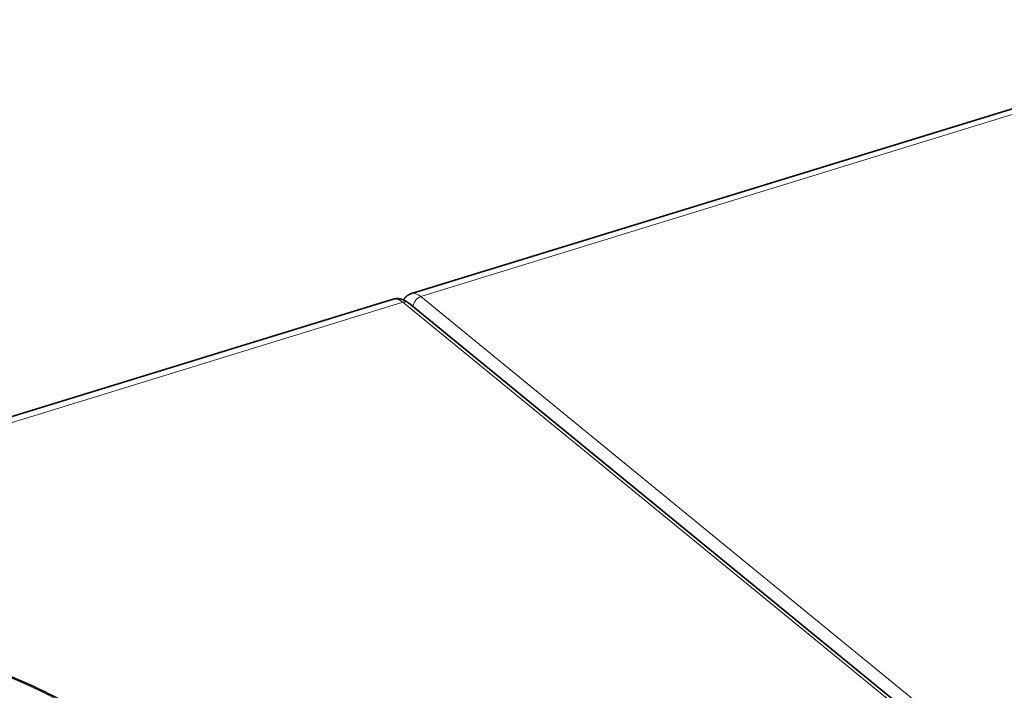
# Model space of a CAD drawing. Units: millimetres. Extents: x 133 to 831, y 24 to 586.
# Drawn here: x 697 to 729, y 555 to 577 of the extents above; entities that cross this region are included whole.
import ezdxf

# ---------------------------------------------------------------- set-up
doc = ezdxf.new("R2010")
doc.units = ezdxf.units.MM
doc.layers.add('1', color=7, linetype='Continuous', true_color=0xffffff)

msp = doc.modelspace()

# ---------------------------------------------------------------- linework, layer by layer
at = {"layer": '1', "color": 18, "linetype": 'Continuous', "lineweight": 35}
for p, q in [((738.786, 576.509), (709.8, 567.589)), ((709.204, 567.406), (680.219, 558.486)), ((764.727, 522.296), (709.7, 567.285))]:
    msp.add_line(p, q, dxfattribs=at)
at = {"layer": '1', "color": 8, "linetype": 'Continuous', "lineweight": 18}
for p, q in [((710.109, 567.494), (739.097, 576.414)), ((765.136, 522.505), (710.109, 567.494)), ((680.528, 558.391), (709.515, 567.311)), ((709.515, 567.311), (764.542, 522.322))]:
    msp.add_line(p, q, dxfattribs=at)
for centre, major_axis, start_param, end_param in [((686.085, 546.356), (17.099, -0.312), 1.04594, 6.482021), ((686.123, 548.423), (17.078, -0.312), 0.217158, 0.928767)]:
    msp.add_ellipse(centre, major_axis=major_axis, ratio=0.508115, start_param=start_param, end_param=end_param, dxfattribs=at)
at = {"layer": '1', "color": 18, "linetype": 'Continuous', "lineweight": 35}
msp.add_ellipse((686.123, 548.423), major_axis=(15.597, -0.285), ratio=0.508115, start_param=0.181641, end_param=0.964284, dxfattribs=at)
for points, knots in [([(709.7, 567.286), (709.695, 567.289), (709.687, 567.296), (709.676, 567.304), (709.667, 567.311), (709.66, 567.316), (709.654, 567.32), (709.649, 567.324), (709.642, 567.328), (709.635, 567.333), (709.628, 567.337), (709.621, 567.342), (709.613, 567.347), (709.604, 567.352), (709.595, 567.357), (709.587, 567.361), (709.575, 567.368), (709.561, 567.374), (709.544, 567.382), (709.527, 567.389), (709.508, 567.396), (709.49, 567.402), (709.472, 567.407), (709.454, 567.412), (709.436, 567.416), (709.417, 567.419), (709.398, 567.422), (709.377, 567.424), (709.353, 567.426), (709.328, 567.426), (709.302, 567.425), (709.282, 567.423), (709.267, 567.42), (709.258, 567.419), (709.248, 567.417), (709.236, 567.415), (709.221, 567.411), (709.21, 567.408), (709.204, 567.406)], [0, 0, 0, 0, 0.032368, 0.05858, 0.078577, 0.094248, 0.107727, 0.119677, 0.133869, 0.150628, 0.167009, 0.183978, 0.199709, 0.219088, 0.2405, 0.258948, 0.276635, 0.316631, 0.346477, 0.382866, 0.422768, 0.460176, 0.492634, 0.528102, 0.563977, 0.598497, 0.633966, 0.674679, 0.718275, 0.767167, 0.815173, 0.862536, 0.880063, 0.896257, 0.912987, 0.935682, 0.964687, 1, 1, 1, 1]), ([(709.8, 567.589), (709.795, 567.588), (709.785, 567.585), (709.773, 567.58), (709.763, 567.576), (709.755, 567.573), (709.743, 567.567), (709.726, 567.559), (709.705, 567.547), (709.684, 567.534), (709.663, 567.52), (709.642, 567.503), (709.625, 567.488), (709.613, 567.476), (709.604, 567.467), (709.594, 567.456), (709.584, 567.445), (709.574, 567.434), (709.566, 567.423), (709.558, 567.412), (709.551, 567.402), (709.545, 567.393), (709.54, 567.387), (709.538, 567.384)], [0, 0, 0, 0, 0.047088, 0.08648, 0.118185, 0.142216, 0.160612, 0.235163, 0.303025, 0.370564, 0.45043, 0.529619, 0.606716, 0.645496, 0.68361, 0.724051, 0.772535, 0.814567, 0.858043, 0.898844, 0.9329, 0.967152, 1, 1, 1, 1]), ([(703.001, 549.928), (702.997, 549.937), (702.984, 549.968), (702.96, 550.022), (702.931, 550.087), (702.9, 550.153), (702.869, 550.219), (702.836, 550.284), (702.803, 550.35), (702.768, 550.415), (702.733, 550.48), (702.697, 550.545), (702.659, 550.61), (702.621, 550.675), (702.582, 550.74), (702.542, 550.804), (702.501, 550.869), (702.459, 550.933), (702.416, 550.997), (702.372, 551.061), (702.327, 551.124), (702.281, 551.188), (702.235, 551.251), (702.187, 551.315), (702.139, 551.378), (702.089, 551.441), (702.039, 551.503), (701.988, 551.566), (701.936, 551.628), (701.883, 551.69), (701.829, 551.752), (701.774, 551.814), (701.718, 551.875), (701.661, 551.936), (701.604, 551.997), (701.546, 552.058), (701.486, 552.119), (701.426, 552.179), (701.365, 552.239), (701.303, 552.299), (701.241, 552.359), (701.177, 552.418), (701.113, 552.478), (701.047, 552.536), (700.981, 552.595), (700.914, 552.654), (700.846, 552.712), (700.778, 552.77), (700.708, 552.827), (700.638, 552.885), (700.567, 552.942), (700.495, 552.998), (700.422, 553.055), (700.348, 553.111), (700.274, 553.167), (700.199, 553.223), (700.123, 553.278), (700.046, 553.333), (699.968, 553.388), (699.89, 553.443), (699.811, 553.497), (699.731, 553.551), (699.65, 553.604), (699.569, 553.658), (699.487, 553.711), (699.404, 553.763), (699.32, 553.816), (699.236, 553.868), (699.15, 553.919), (699.065, 553.971), (698.978, 554.022), (698.891, 554.072), (698.803, 554.123), (698.714, 554.173), (698.624, 554.222), (698.534, 554.272), (698.443, 554.321), (698.351, 554.369), (698.259, 554.418), (698.166, 554.466), (698.073, 554.513), (697.978, 554.56), (697.883, 554.607), (697.788, 554.654), (697.691, 554.7), (697.594, 554.746), (697.497, 554.791), (697.399, 554.836), (697.3, 554.881), (697.2, 554.925), (697.1, 554.969), (696.999, 555.012), (696.898, 555.055), (696.796, 555.098), (696.693, 555.14), (696.617, 555.171), (696.575, 555.188), (696.568, 555.191)], [0, 0, 0, 0, 0.004482, 0.015074, 0.02567, 0.03627, 0.046874, 0.057483, 0.068096, 0.078712, 0.089333, 0.099957, 0.110586, 0.121218, 0.131854, 0.142493, 0.153136, 0.163782, 0.174431, 0.185084, 0.19574, 0.206398, 0.21706, 0.227724, 0.23839, 0.24906, 0.259731, 0.270405, 0.281081, 0.291759, 0.302439, 0.313121, 0.323805, 0.33449, 0.345177, 0.355865, 0.366555, 0.377246, 0.387938, 0.398631, 0.409326, 0.420021, 0.430717, 0.441414, 0.452112, 0.46281, 0.473509, 0.484209, 0.494909, 0.505609, 0.51631, 0.527011, 0.537712, 0.548414, 0.559116, 0.569818, 0.580519, 0.591222, 0.601924, 0.612626, 0.623327, 0.634029, 0.644731, 0.655433, 0.666134, 0.676835, 0.687536, 0.698237, 0.708938, 0.719638, 0.730338, 0.741038, 0.751737, 0.762436, 0.773135, 0.783833, 0.794531, 0.805229, 0.815926, 0.826623, 0.837319, 0.848015, 0.858711, 0.869406, 0.880101, 0.890795, 0.90149, 0.912183, 0.922876, 0.933569, 0.944261, 0.954953, 0.965645, 0.976336, 0.987027, 0.997717, 1, 1, 1, 1])]:
    msp.add_open_spline(points, degree=3, knots=knots, dxfattribs=at)
at = {"layer": '1', "color": 8, "linetype": 'Continuous', "lineweight": 18}
for points in [[(709.205, 567.406), (709.296, 567.434), (709.406, 567.401), (709.515, 567.311)], [(710.109, 567.494), (709.997, 567.586), (709.884, 567.619), (709.792, 567.587)]]:
    msp.add_open_spline(points, degree=3, dxfattribs=at)
for points, knots in [([(709.851, 567.162), (709.853, 567.228), (709.911, 567.378), (710.042, 567.474), (710.109, 567.494)], [0, 0, 0, 0, 0.493422, 1, 1, 1, 1]), ([(709.7, 567.285), (709.698, 567.287), (709.696, 567.289), (709.67, 567.308), (709.643, 567.318), (709.582, 567.325), (709.548, 567.322), (709.515, 567.311)], [0, 0, 0, 0, 0.048299, 0.048299, 0.524149, 0.524149, 1, 1, 1, 1])]:
    msp.add_open_spline(points, degree=3, knots=knots, dxfattribs=at)

doc.saveas('drawing.dxf')
